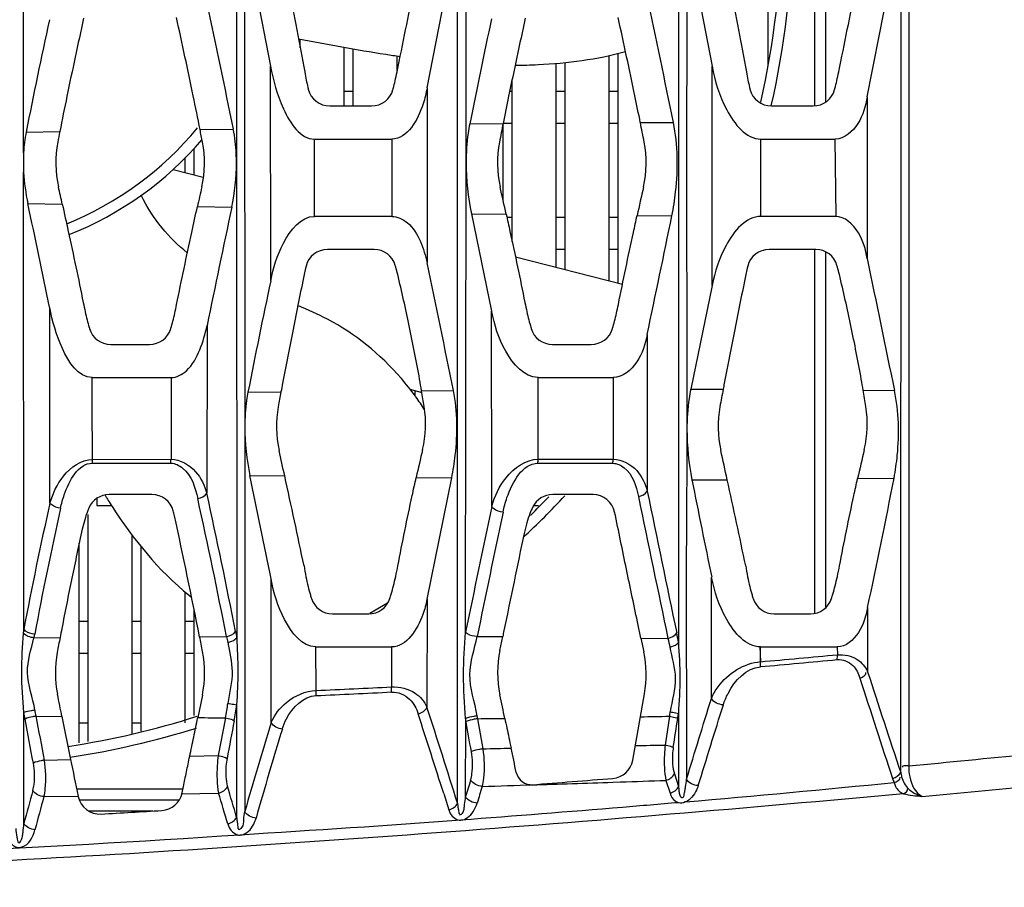
# Model space of a CAD drawing. Units: millimetres. Extents: x 49150 to 54947, y -3977 to 122.
# Drawn here: x 50992 to 51037, y -1551 to -1511 of the extents above; entities that cross this region are included whole.
import ezdxf

# ---------------------------------------------------------------- set-up
doc = ezdxf.new("R2010")
doc.units = ezdxf.units.MM
doc.layers.add('06___PRT_ALL_SURFS', color=7, linetype='Continuous')

msp = doc.modelspace()

# ---------------------------------------------------------------- linework, layer by layer
at = {"color": 7, "linetype": 'Continuous'}
for p, q in [((51028.184, -1515.171), (51028.184, -1498.687)), ((51028.684, -1514.989), (51028.684, -1498.876)), ((51026.084, -1513.318), (51026.084, -1499.961)), ((51004.884, -1512.534), (51004.884, -1512.146)), ((51006.884, -1515.171), (51006.884, -1512.516)), ((51007.284, -1515.171), (51007.284, -1512.587)), ((51009.284, -1513.573), (51009.284, -1512.908)), ((51016.884, -1522.584), (51016.884, -1513.2)), ((51018.884, -1523.095), (51018.884, -1512.888)), ((51019.284, -1523.198), (51019.284, -1512.784)), ((51016.484, -1522.482), (51016.484, -1513.244)), ((51014.484, -1521.321), (51014.484, -1513.967)), ((51007.284, -1514.521), (51006.884, -1514.521)), ((51014.484, -1514.521), (51014.368, -1514.521)), ((51016.884, -1514.521), (51016.484, -1514.521)), ((51019.284, -1514.521), (51018.884, -1514.521)), ((51014.484, -1515.974), (51014.084, -1515.974)), ((51014.084, -1519.489), (51014.084, -1515.974)), ((51016.884, -1515.974), (51016.484, -1515.974)), ((51019.284, -1515.974), (51018.884, -1515.974)), ((51000.084, -1518.289), (51000.084, -1517.099)), ((50999.684, -1518.186), (50999.684, -1517.503)), ((50999.136, -1518.046), (51000.497, -1518.394)), ((51014.484, -1520.228), (51014.247, -1520.228)), ((51016.884, -1520.228), (51016.484, -1520.228)), ((51019.284, -1520.228), (51018.884, -1520.228)), ((51016.884, -1521.68), (51016.484, -1521.68)), ((51019.284, -1521.68), (51018.884, -1521.68)), ((51028.184, -1538.141), (51028.184, -1521.671)), ((51014.633, -1522.008), (51019.481, -1523.248)), ((51028.684, -1537.876), (51028.684, -1521.793)), ((51010.364, -1528.142), (51009.86, -1528.013)), ((51010.084, -1528.071), (51010.084, -1528.296)), ((50995.684, -1532.938), (50995.684, -1533.265)), ((50995.684, -1533.265), (50996.347, -1533.265)), ((51015.471, -1533.265), (51015.682, -1533.265)), ((50995.284, -1543.961), (50995.284, -1533.68)), ((50997.284, -1543.606), (50997.284, -1534.612)), ((50994.884, -1544.016), (50994.884, -1534.966)), ((50997.684, -1543.486), (50997.684, -1535.13)), ((50999.684, -1543.101), (50999.684, -1537.182)), ((51008.836, -1537.69), (51008.034, -1538.153)), ((51000.084, -1542.778), (51000.084, -1537.979)), ((50995.284, -1538.521), (50994.884, -1538.521)), ((50997.684, -1538.521), (50997.284, -1538.521)), ((51000.084, -1538.521), (50999.684, -1538.521)), ((50995.284, -1539.974), (50994.884, -1539.974)), ((50997.684, -1539.974), (50997.284, -1539.974)), ((51000.084, -1539.974), (50999.684, -1539.974)), ((50994.884, -1543.101), (50995.284, -1543.101)), ((50997.284, -1543.101), (50997.684, -1543.101)), ((50994.762, -1546.101), (50999.577, -1546.101)), ((50994.883, -1546.601), (50999.41, -1546.601)), ((50998.215, -1547.101), (50995.308, -1547.101))]:
    msp.add_line(p, q, dxfattribs=at)
for centre, radius, start, end in [((50988.684, -1506.601), 38, 347.2197, 11.8692), ((50988.684, -1506.601), 38.5, 347.1372, 11.9163), ((50988.684, -1506.601), 15, 292.0438, 320.3846), ((50988.684, -1506.601), 15.5, 291.7312, 319.3659), ((51000.535, -1535.316), 11.854, 35.9861, 36.2861), ((51001.031, -1534.963), 11.246, 32.4422, 36.0149), ((51017.498, -1519.765), 25.097, 211.2904, 211.4484), ((50988.684, -1506.601), 38.5, 313.0995, 317.0515), ((51017.37, -1519.842), 24.948, 211.4484, 211.5823), ((51017.166, -1519.968), 24.708, 211.582, 211.9328), ((50988.684, -1506.601), 38, 314.484, 316.258), ((50988.684, -1506.601), 38, 278.5991, 287.6834), ((50988.684, -1506.601), 38.5, 278.6538, 287.3785)]:
    msp.add_arc(centre, radius, start, end, dxfattribs=at)
for points, knots in [([(51004.806, -1512.132), (51006.115, -1512.38), (51007.651, -1512.667), (51009.197, -1512.897), (51009.415, -1512.928)], [0, 0, 0, 0, 0.858672, 1, 1, 1, 1]), ([(51014.622, -1513.326), (51014.968, -1513.325), (51016.647, -1513.282), (51018.323, -1513.062), (51019.618, -1512.706)], [0, 0, 0, 0, 0.206168, 1, 1, 1, 1]), ([(51010.09, -1528.3), (51009.892, -1528.03), (51008.744, -1526.598), (51006.999, -1525.182), (51005.238, -1524.401), (51004.779, -1524.213)], [0, 0, 0, 0, 0.142404, 0.780327, 1, 1, 1, 1]), ([(50996.197, -1533.037), (50996.254, -1533.129), (50997.263, -1534.724), (50998.492, -1536.237), (50999.937, -1537.402), (50999.972, -1537.43)], [0, 0, 0, 0, 0.056185, 0.977188, 1, 1, 1, 1])]:
    msp.add_open_spline(points, degree=3, knots=knots, dxfattribs=at)
msp.add_open_spline([(50999.775, -1521.82), (50998.938, -1521.155), (50998.223, -1520.311), (50997.689, -1519.217)], degree=3, dxfattribs=at)
at = {"layer": '06___PRT_ALL_SURFS', "color": 7, "linetype": 'Continuous'}
for p, q in [((51032.086, -1475.689), (51032.073, -1545.118)), ((51012.01, -1546.75), (51012.015, -1476.35)), ((51022.016, -1476.344), (51022.013, -1539.464)), ((51002.003, -1494.84), (51001.999, -1517.74)), ((51012.399, -1517.742), (51012.391, -1494.76)), ((50992.362, -1517.291), (50992.362, -1495.295)), ((51002.369, -1506.609), (51002.375, -1529.708)), ((51002.548, -1508.251), (51003.543, -1513.365)), ((51010.635, -1514.356), (51011.791, -1508.4)), ((51022.617, -1508.615), (51023.538, -1513.367)), ((51003.552, -1523.087), (51003.543, -1513.365)), ((51010.635, -1514.356), (51010.633, -1522.282)), ((51030.565, -1514.76), (51030.567, -1522.081)), ((51006.223, -1515.171), (51008.12, -1515.171)), ((51026.223, -1515.171), (51028.12, -1515.171)), ((50992.478, -1516.353), (50994.001, -1516.33)), ((51000.351, -1516.242), (51001.858, -1516.222)), ((51012.562, -1515.989), (51014.071, -1515.974)), ((51020.288, -1515.927), (51021.787, -1515.919)), ((51005.53, -1516.671), (51009.033, -1516.671)), ((51025.749, -1516.671), (51029.117, -1516.671)), ((51029.1, -1516.672), (51029.142, -1520.17)), ((51001.999, -1517.74), (51002.01, -1539.256)), ((51012.376, -1538.999), (51012.399, -1517.742)), ((50992.37, -1538.875), (50992.363, -1518.169)), ((50992.553, -1519.592), (50994.114, -1519.621)), ((51000.231, -1519.731), (51001.785, -1519.758)), ((51009.03, -1520.171), (51005.537, -1520.171)), ((51012.638, -1520.055), (51014.214, -1520.075)), ((51012.638, -1520.055), (51013.556, -1524.463)), ((51020.142, -1520.134), (51021.718, -1520.145)), ((51029.125, -1520.171), (51025.75, -1520.171)), ((51008.232, -1521.671), (51006.119, -1521.671)), ((51028.232, -1521.671), (51026.119, -1521.671)), ((51023.535, -1523.31), (51022.571, -1527.995)), ((50993.553, -1533.16), (50993.542, -1524.292)), ((51013.557, -1533.318), (51013.556, -1524.463)), ((51000.666, -1525.119), (51000.659, -1532.715)), ((51020.597, -1525.527), (51020.599, -1532.612)), ((50996.306, -1525.971), (50998.067, -1525.971)), ((51016.306, -1525.971), (51018.067, -1525.971)), ((50995.459, -1527.471), (50999.044, -1527.471)), ((50999.044, -1527.471), (50999.037, -1531.175)), ((51015.657, -1527.471), (51019.054, -1527.471)), ((51015.661, -1531.171), (51015.657, -1527.471)), ((51002.521, -1528.134), (51004.016, -1528.121)), ((51010.383, -1528.068), (51011.822, -1528.058)), ((51022.571, -1527.995), (51024.039, -1527.999)), ((51030.378, -1528.041), (51031.796, -1528.057)), ((51002.375, -1529.708), (51002.375, -1547.13)), ((50995.474, -1531.351), (50999.029, -1531.352)), ((50995.481, -1531.177), (50999.037, -1531.175)), ((51015.648, -1531.354), (51019.045, -1531.354)), ((51002.608, -1531.908), (51004.185, -1531.928)), ((51010.139, -1531.996), (51011.75, -1532.012)), ((51010.628, -1537.51), (51011.75, -1532.012)), ((51022.624, -1532.106), (51024.223, -1532.1)), ((51030.127, -1532.047), (51031.776, -1532.022)), ((50998.174, -1532.771), (50996.235, -1532.771)), ((51018.146, -1532.771), (51016.319, -1532.771)), ((51003.571, -1543.099), (51003.565, -1536.585)), ((51010.628, -1537.51), (51010.627, -1542.396)), ((51006.348, -1538.171), (51007.992, -1538.171)), ((51026.348, -1538.171), (51027.992, -1538.171)), ((51030.578, -1537.889), (51030.581, -1540.797)), ((50992.829, -1539.26), (50994.011, -1539.25)), ((51000.332, -1539.209), (51001.553, -1539.203)), ((51012.9, -1539.197), (51014.056, -1539.204)), ((51013.929, -1539.826), (51014.056, -1539.204)), ((51020.311, -1539.267), (51021.539, -1539.284)), ((51020.311, -1539.267), (51020.443, -1539.893)), ((51005.599, -1539.671), (51009.025, -1539.671)), ((51005.606, -1541.646), (51005.599, -1539.671)), ((51009.025, -1539.671), (51009.026, -1541.483)), ((51025.739, -1540.338), (51025.721, -1539.672)), ((51025.73, -1540.338), (51025.731, -1539.671)), ((51025.731, -1539.671), (51029.207, -1539.671)), ((51029.206, -1539.671), (51029.211, -1540.029)), ((51029.207, -1539.671), (51029.209, -1540.029)), ((51000.455, -1541.851), (51000.245, -1542.872)), ((51019.946, -1544.799), (51020.475, -1541.795)), ((50992.373, -1547.667), (50992.371, -1542.638)), ((51002.009, -1542.297), (51002.009, -1547.387)), ((50992.93, -1542.803), (50994.098, -1542.816)), ((50994.098, -1542.816), (50994.49, -1544.768)), ((51001.497, -1542.88), (51001.174, -1544.588)), ((51012.376, -1546.452), (51012.384, -1542.994)), ((51012.931, -1542.92), (51012.907, -1542.794)), ((51013.171, -1544.283), (51012.931, -1542.92)), ((51021.608, -1542.808), (51021.41, -1544.114)), ((51022.014, -1542.692), (51022.015, -1545.995)), ((50993.306, -1544.799), (50994.49, -1544.768)), ((50999.883, -1544.623), (51001.174, -1544.588)), ((51021.448, -1545.714), (51021.632, -1546.292)), ((51021.83, -1545.416), (51022.015, -1545.995)), ((50999.54, -1546.281), (50999.6, -1545.992)), ((51019.048, -1545.799), (51019.389, -1545.787)), ((51019.048, -1545.798), (51019.389, -1545.787)), ((50993.283, -1546.451), (50994.826, -1546.422)), ((50999.529, -1546.328), (51000.346, -1546.311)), ((51000.346, -1546.311), (51001.189, -1546.293)), ((51011.385, -1546.315), (51011.616, -1547.049))]:
    msp.add_line(p, q, dxfattribs=at)
msp.add_lwpolyline([(51012.386, -1543.043), (51012.389, -1543.004), (51012.383, -1542.957), (51012.376, -1542.911)], dxfattribs=at)
for centre, radius, start, end in [((50098.522, -1330.828), 950.019, 348.836496, 349.212333), ((50603.874, -1595.962), 405.895, 11.32973, 12.15089), ((50263.548, -1670.64), 773.863, 11.533058, 11.965625), ((51299.161, -1577.007), 312.624, 167.86068, 168.81265), ((51520.615, -1618.675), 518.327, 168.03569, 168.57347), ((51006.223, -1514.171), 1, 194.2317, 270), ((51008.12, -1514.171), 1, 270, 344.9176), ((51026.223, -1514.171), 1, 194.2317, 270), ((51028.12, -1514.171), 1, 270, 344.9176), ((51123.413, -1541.698), 131.875, 168.90959, 169.11956), ((50867.57, -1542.304), 135.314, 10.86111, 11.10449), ((51146.909, -1542.376), 135.436, 168.75898, 169.11703), ((50884.569, -1542.885), 138.371, 10.8634, 11.23433), ((50998.819, -1517.749), 5, 169.1208, 192.617), ((50995.55, -1517.749), 5, 347.4099, 10.8595), ((51018.819, -1517.749), 5, 169.1208, 192.617), ((51015.55, -1517.749), 5, 347.4099, 10.8595), ((51000.47, -1517.728), 8.12, 176.9165, 183.1135), ((51023.786, -1517.734), 11.387, 180.0377, 191.7604), ((51001.471, -1517.674), 9.122, 183.1125, 192.1407), ((51395.029, -1606.994), 404.326, 167.40667, 167.5362), ((50609.239, -1609.482), 414.727, 12.44955, 12.62422), ((51390.547, -1601.548), 379.246, 167.40317, 167.6036), ((50414.175, -1643.694), 591.542, 11.64516, 12.110307), ((52216.402, -1776.049), 1241.361, 168.08503, 168.337816), ((49966.135, -1303.092), 1077.667, 348.088292, 348.380569), ((51006.119, -1522.671), 1, 90, 165.9033), ((51008.232, -1522.671), 1, 16.0935, 90), ((51026.119, -1522.671), 1, 90, 165.9033), ((51028.232, -1522.671), 1, 16.0935, 90), ((51647.441, -1398.363), 629.158, 191.34058, 191.896218), ((50383.118, -1654.454), 641.284, 11.367322, 11.894212), ((51334.576, -1593.361), 338.401, 168.01452, 168.88671), ((50996.306, -1524.971), 1, 196.411, 270), ((50998.067, -1524.971), 1, 270, 343.3762), ((51016.306, -1524.971), 1, 196.411, 270), ((51018.067, -1524.971), 1, 270, 343.3762), ((51227.658, -1569.702), 227.475, 169.46743, 169.63917), ((50933.816, -1541.104), 77.669, 9.12329, 9.6618), ((51247.798, -1569.727), 227.617, 169.43631, 169.63913), ((50953.83, -1541.101), 77.654, 9.12325, 9.68215), ((51008.811, -1529.69), 5, 169.6393, 192.5511), ((51005.565, -1529.581), 5, 346.6533, 9.1238), ((51028.811, -1529.69), 5, 169.6393, 192.5511), ((51025.565, -1529.581), 5, 346.6533, 9.1238), ((51034.115, -1529.822), 11.715, 180.0162, 191.2422), ((50567.603, -1627.918), 447.01, 12.40017, 12.55129), ((51124.336, -1557.761), 117.068, 166.65295, 167.2859), ((50588.057, -1627.818), 446.545, 12.37752, 12.55134), ((51144.323, -1557.758), 117.054, 166.65293, 167.31148), ((50013.606, -1736.716), 1009.986, 11.42894, 11.699756), ((50572.002, -1626.949), 442.505, 11.8607, 12.39993), ((51565.366, -1424.313), 553.342, 191.23322, 191.69888), ((50591.968, -1626.956), 442.54, 11.86072, 12.37715), ((50772.222, -1482.097), 264.312, 347.81396, 349.11212), ((50996.235, -1533.771), 1, 90, 157.2272), ((50998.174, -1533.771), 1, 15.1596, 90), ((50703.375, -1597.777), 304.32, 11.14244, 12.34484), ((51016.319, -1533.771), 1, 90, 153.9424), ((51018.146, -1533.771), 1, 11.9715, 90), ((52402.793, -1248.297), 1411.133, 191.623498, 191.889788), ((51165.576, -1571.752), 176.299, 167.35556, 169.25225), ((50714.427, -1595.893), 292.668, 11.16872, 12.4182), ((52358.421, -1257.562), 1366.243, 191.624849, 191.899862), ((51168.764, -1572.189), 178.987, 167.47948, 169.34541), ((50994.792, -1534.684), 4.503, 12.2383, 15.1126), ((50708.997, -1596.914), 296.994, 11.20365, 12.2834), ((51980.859, -1737.393), 988.595, 168.086789, 168.423091), ((52007.602, -1742.876), 1015.341, 168.103196, 168.427889), ((51006.348, -1537.171), 1, 198.21, 270), ((51007.992, -1537.171), 1, 270, 342.0532), ((51026.348, -1537.171), 1, 198.21, 270), ((51027.992, -1537.171), 1, 270, 342.0532), ((50978.06, -1538.155), 14.328, 356.4198, 357.1208), ((51014.095, -1540.682), 8.011, 8.747, 11.8824), ((50989.131, -1538.395), 3.798, 346.835, 349.353), ((51178.237, -1574.384), 187.546, 169.20265, 169.40967), ((50693.465, -1600.027), 312.836, 11.08464, 11.2102), ((50998.8, -1540.835), 5, 169.4094, 191.3067), ((50995.558, -1540.843), 5, 348.3668, 11.0848), ((51018.827, -1540.829), 5, 168.4292, 191.7119), ((51015.551, -1540.928), 5, 350.0112, 11.9381), ((50965.473, -860.022), 683.204, 275.05942, 275.352295), ((50967.361, -876.526), 666.376, 275.025043, 275.32544), ((50979.938, -969.58), 572.87, 272.56766, 272.91011), ((50980.347, -971.055), 571.148, 272.53478, 272.87822), ((50991.236, -1540.718), 10.487, 348.0996, 351.7122), ((50989.205, -1540.612), 12.915, 349.2885, 352.5051), ((50530.4, -1697.337), 504.604, 17.36309, 17.88176), ((51011.724, -1541.13), 10.026, 350.3638, 351.5131), ((50580.103, -1621.893), 419.814, 10.56371, 10.84066), ((50597.653, -1618.236), 402.41, 10.51492, 10.80413), ((50554.844, -1690.624), 478.806, 17.54129, 17.99548), ((50526.35, -1466.8), 501.443, 351.1187, 351.26976), ((51009.596, -1541.008), 12.531, 351.2701, 352.2801), ((51211.3, -1606.949), 217.32, 162.91412, 164.02271), ((51214.259, -1607.792), 219.826, 162.96512, 164.05945), ((50880.641, 31.449), 1583.8, 275.500126, 275.892568), ((50704.578, -1611.016), 316.968, 11.9554, 12.15906), ((51229.637, -1497.572), 239.837, 191.3488, 191.75223), ((51018.961, -1544.626), 1, 274.6059, 350.0112), ((51036.549, -1545.123), 4.477, 179.9385, 182.9146), ((51372.678, -1654.218), 376.073, 163.22728, 163.34803), ((51015.356, -1545.211), 0.7, 191.9009, 274.4327), ((50921.433, -334.078), 1215.47, 274.432729, 274.60611), ((51035.608, -1544.706), 3.588, 190.3456, 193.6282), ((50890.278, -15.067), 1538.019, 275.32655, 275.705855), ((51119.819, -1581.805), 131.939, 164.3299, 165.00476), ((50722.88, -1629.659), 291.001, 16.42263, 16.70783), ((51384.085, -1658.115), 387.534, 163.18177, 163.29879), ((50983.464, -485.061), 1061.335, 271.722994, 271.921351), ((50948.861, -706.749), 843.148, 274.999438, 275.643725), ((51120.059, -1581.86), 131.628, 164.39494, 165.07017), ((50995.812, -1546.242), 1, 191.7999, 273.3224), ((50998.561, -1546.078), 1, 273.4917, 348.2712), ((50727.605, -1628.786), 285.751, 16.48923, 16.77952), ((50941.818, -616.335), 932.473, 273.323066, 273.492444)]:
    msp.add_arc(centre, radius, start, end, dxfattribs=at)
for points, knots in [([(51032.436, -1475.871), (51032.435, -1481.67), (51032.45, -1504.733), (51032.458, -1527.795), (51032.445, -1545.059)], [0, 0, 0, 0, 0.251444, 1, 1, 1, 1]), ([(51022.402, -1506.366), (51022.402, -1510.28), (51022.359, -1518.1), (51022.399, -1525.919), (51022.399, -1529.825)], [0, 0, 0, 0, 0.500535, 1, 1, 1, 1]), ([(51004.066, -1508.278), (51004.164, -1508.792), (51004.506, -1510.576), (51004.851, -1512.362), (51005.096, -1513.633)], [0, 0, 0, 0, 0.288479, 1, 1, 1, 1]), ([(51009.272, -1513.632), (51009.533, -1512.354), (51009.889, -1510.603), (51010.22, -1508.854), (51010.307, -1508.378)], [0, 0, 0, 0, 0.727736, 1, 1, 1, 1]), ([(51024.132, -1508.625), (51024.208, -1509.024), (51024.528, -1510.692), (51024.851, -1512.362), (51025.096, -1513.633)], [0, 0, 0, 0, 0.239146, 1, 1, 1, 1]), ([(51029.272, -1513.632), (51029.533, -1512.354), (51029.871, -1510.691), (51030.186, -1509.031), (51030.258, -1508.643)], [0, 0, 0, 0, 0.766453, 1, 1, 1, 1]), ([(50995.08, -1511.2), (50994.822, -1512.381), (50994.45, -1514.091), (50994.105, -1515.798), (50994.001, -1516.33)], [0, 0, 0, 0, 0.688228, 1, 1, 1, 1]), ([(51000.351, -1516.242), (51000.251, -1515.734), (50999.91, -1514.044), (50999.543, -1512.352), (50999.283, -1511.166)], [0, 0, 0, 0, 0.300978, 1, 1, 1, 1]), ([(51015.08, -1511.2), (51014.822, -1512.381), (51014.476, -1513.972), (51014.153, -1515.561), (51014.071, -1515.974)], [0, 0, 0, 0, 0.73968, 1, 1, 1, 1]), ([(51020.288, -1515.927), (51020.208, -1515.524), (51019.887, -1513.939), (51019.543, -1512.352), (51019.283, -1511.166)], [0, 0, 0, 0, 0.254663, 1, 1, 1, 1]), ([(51003.543, -1513.365), (51003.672, -1514.029), (51003.966, -1515.213), (51004.878, -1516.671), (51005.53, -1516.671)], [0, 0, 0, 0, 0.509482, 1, 1, 1, 1]), ([(51005.096, -1513.633), (51005.116, -1513.757), (51005.157, -1513.991), (51005.213, -1514.252), (51005.247, -1514.389), (51005.254, -1514.417)], [0, 0, 0, 0, 0.470566, 0.892977, 1, 1, 1, 1]), ([(51009.085, -1514.431), (51009.089, -1514.416), (51009.125, -1514.283), (51009.19, -1514.017), (51009.245, -1513.765), (51009.272, -1513.632)], [0, 0, 0, 0, 0.058268, 0.504809, 1, 1, 1, 1]), ([(51023.538, -1513.367), (51023.67, -1514.05), (51024.014, -1515.3), (51025.069, -1516.671), (51025.749, -1516.671)], [0, 0, 0, 0, 0.50596, 1, 1, 1, 1]), ([(51025.096, -1513.633), (51025.116, -1513.757), (51025.157, -1513.991), (51025.213, -1514.252), (51025.247, -1514.389), (51025.254, -1514.417)], [0, 0, 0, 0, 0.470566, 0.892977, 1, 1, 1, 1]), ([(51029.085, -1514.431), (51029.089, -1514.416), (51029.125, -1514.283), (51029.19, -1514.017), (51029.245, -1513.765), (51029.272, -1513.632)], [0, 0, 0, 0, 0.058268, 0.504809, 1, 1, 1, 1]), ([(51010.635, -1514.356), (51010.587, -1514.601), (51010.381, -1515.486), (51009.743, -1516.671), (51009.033, -1516.671)], [0, 0, 0, 0, 0.260381, 1, 1, 1, 1]), ([(51030.565, -1514.76), (51030.482, -1515.179), (51030.281, -1515.983), (51029.53, -1516.671), (51029.117, -1516.671)], [0, 0, 0, 0, 0.508583, 1, 1, 1, 1]), ([(51001.999, -1517.74), (51001.999, -1517.607), (51001.988, -1517.098), (51001.932, -1516.59), (51001.858, -1516.222)], [0, 0, 0, 0, 0.262537, 1, 1, 1, 1]), ([(51012.562, -1515.989), (51012.534, -1516.124), (51012.435, -1516.703), (51012.399, -1517.293), (51012.399, -1517.742)], [0, 0, 0, 0, 0.235596, 1, 1, 1, 1]), ([(51021.718, -1520.145), (51021.791, -1519.788), (51022.007, -1518.392), (51021.997, -1516.947), (51021.787, -1515.919)], [0, 0, 0, 0, 0.257823, 1, 1, 1, 1]), ([(50994.114, -1519.621), (50994.085, -1519.492), (50994.027, -1519.232), (50993.969, -1518.971), (50993.939, -1518.841)], [0, 0, 0, 0, 0.497398, 1, 1, 1, 1]), ([(50994.114, -1519.621), (50994.204, -1520.03), (50994.53, -1521.51), (50994.844, -1522.996), (50995.061, -1524.074)], [0, 0, 0, 0, 0.276898, 1, 1, 1, 1]), ([(50999.292, -1524.164), (50999.511, -1523.072), (50999.822, -1521.592), (51000.145, -1520.119), (51000.231, -1519.731)], [0, 0, 0, 0, 0.736285, 1, 1, 1, 1]), ([(51003.552, -1523.087), (51003.676, -1522.503), (51003.979, -1521.395), (51004.916, -1520.171), (51005.537, -1520.171)], [0, 0, 0, 0, 0.490025, 1, 1, 1, 1]), ([(51009.03, -1520.171), (51009.284, -1520.171), (51009.878, -1520.457), (51010.364, -1521.293), (51010.563, -1521.951), (51010.633, -1522.282)], [0, 0, 0, 0, 0.270241, 0.639392, 1, 1, 1, 1]), ([(51014.214, -1520.075), (51014.271, -1520.333), (51014.562, -1521.662), (51014.844, -1522.996), (51015.061, -1524.074)], [0, 0, 0, 0, 0.194483, 1, 1, 1, 1]), ([(51019.292, -1524.164), (51019.511, -1523.072), (51019.794, -1521.727), (51020.087, -1520.388), (51020.142, -1520.134)], [0, 0, 0, 0, 0.810183, 1, 1, 1, 1]), ([(51025.75, -1520.171), (51025.065, -1520.171), (51024.019, -1521.469), (51023.664, -1522.679), (51023.535, -1523.31)], [0, 0, 0, 0, 0.515645, 1, 1, 1, 1]), ([(51030.567, -1522.081), (51030.486, -1521.677), (51030.288, -1520.881), (51029.55, -1520.171), (51029.125, -1520.171)], [0, 0, 0, 0, 0.492335, 1, 1, 1, 1]), ([(51005.149, -1522.428), (51005.141, -1522.459), (51005.111, -1522.583), (51005.085, -1522.708), (51005.068, -1522.802)], [0, 0, 0, 0, 0.254137, 1, 1, 1, 1]), ([(51009.3, -1522.802), (51009.274, -1522.692), (51009.239, -1522.556), (51009.201, -1522.421), (51009.193, -1522.394)], [0, 0, 0, 0, 0.803926, 1, 1, 1, 1]), ([(51025.149, -1522.428), (51025.141, -1522.459), (51025.111, -1522.583), (51025.085, -1522.708), (51025.068, -1522.802)], [0, 0, 0, 0, 0.254137, 1, 1, 1, 1]), ([(51029.3, -1522.802), (51029.274, -1522.692), (51029.239, -1522.556), (51029.201, -1522.421), (51029.193, -1522.394)], [0, 0, 0, 0, 0.803926, 1, 1, 1, 1]), ([(51005.068, -1522.802), (51004.895, -1523.63), (51004.559, -1525.273), (51004.216, -1527.047), (51004.04, -1527.991), (51004.016, -1528.121)], [0, 0, 0, 0, 0.467901, 0.927329, 1, 1, 1, 1]), ([(51010.383, -1528.068), (51010.354, -1527.896), (51010.183, -1526.912), (51009.842, -1525.154), (51009.485, -1523.575), (51009.3, -1522.802)], [0, 0, 0, 0, 0.097675, 0.557364, 1, 1, 1, 1]), ([(51025.068, -1522.802), (51024.895, -1523.63), (51024.559, -1525.273), (51024.224, -1527.006), (51024.055, -1527.91), (51024.039, -1527.999)], [0, 0, 0, 0, 0.478849, 0.949028, 1, 1, 1, 1]), ([(51030.378, -1528.041), (51030.351, -1527.878), (51030.181, -1526.903), (51029.842, -1525.154), (51029.485, -1523.575), (51029.3, -1522.802)], [0, 0, 0, 0, 0.093035, 0.555087, 1, 1, 1, 1]), ([(50995.459, -1527.471), (50994.833, -1527.471), (50993.963, -1526.063), (50993.673, -1524.929), (50993.542, -1524.292)], [0, 0, 0, 0, 0.490016, 1, 1, 1, 1]), ([(50995.061, -1524.074), (50995.089, -1524.212), (50995.145, -1524.475), (50995.235, -1524.85), (50995.304, -1525.105), (50995.341, -1525.236), (50995.347, -1525.254)], [0, 0, 0, 0, 0.347726, 0.664799, 0.953433, 1, 1, 1, 1]), ([(50999.025, -1525.257), (50999.027, -1525.252), (50999.061, -1525.14), (50999.125, -1524.907), (50999.212, -1524.548), (50999.265, -1524.296), (50999.292, -1524.164)], [0, 0, 0, 0, 0.013905, 0.31326, 0.64177, 1, 1, 1, 1]), ([(51015.061, -1524.074), (51015.089, -1524.212), (51015.145, -1524.475), (51015.235, -1524.85), (51015.304, -1525.105), (51015.341, -1525.236), (51015.347, -1525.254)], [0, 0, 0, 0, 0.347727, 0.6648, 0.953433, 1, 1, 1, 1]), ([(51019.025, -1525.257), (51019.027, -1525.252), (51019.061, -1525.14), (51019.125, -1524.907), (51019.212, -1524.548), (51019.265, -1524.296), (51019.292, -1524.164)], [0, 0, 0, 0, 0.013905, 0.31326, 0.64177, 1, 1, 1, 1]), ([(51015.657, -1527.471), (51015.029, -1527.471), (51014.016, -1526.256), (51013.687, -1525.092), (51013.556, -1524.463)], [0, 0, 0, 0, 0.493823, 1, 1, 1, 1]), ([(50999.044, -1527.471), (50999.295, -1527.471), (50999.904, -1527.132), (51000.378, -1526.218), (51000.59, -1525.49), (51000.666, -1525.119)], [0, 0, 0, 0, 0.249131, 0.623679, 1, 1, 1, 1]), ([(51020.597, -1525.527), (51020.506, -1525.957), (51020.274, -1526.788), (51019.484, -1527.471), (51019.054, -1527.471)], [0, 0, 0, 0, 0.505776, 1, 1, 1, 1]), ([(51002.521, -1528.134), (51002.496, -1528.257), (51002.411, -1528.777), (51002.375, -1529.306), (51002.375, -1529.708)], [0, 0, 0, 0, 0.236935, 1, 1, 1, 1]), ([(51011.75, -1532.012), (51011.818, -1531.675), (51012.02, -1530.369), (51012.015, -1529.017), (51011.822, -1528.058)], [0, 0, 0, 0, 0.260095, 1, 1, 1, 1]), ([(51022.571, -1527.995), (51022.542, -1528.135), (51022.437, -1528.74), (51022.399, -1529.355), (51022.399, -1529.825)], [0, 0, 0, 0, 0.233914, 1, 1, 1, 1]), ([(51031.776, -1532.022), (51031.842, -1531.682), (51032.028, -1530.37), (51031.999, -1529.016), (51031.796, -1528.057)], [0, 0, 0, 0, 0.260989, 1, 1, 1, 1]), ([(51022.399, -1529.825), (51022.399, -1531.144), (51022.344, -1536.424), (51022.379, -1541.704), (51022.379, -1545.664)], [0, 0, 0, 0, 0.249902, 1, 1, 1, 1]), ([(50993.553, -1533.16), (50993.688, -1532.726), (50994.068, -1531.844), (50994.974, -1531.18), (50995.481, -1531.177)], [0, 0, 0, 0, 0.472223, 1, 1, 1, 1]), ([(50994.034, -1533.386), (50994.079, -1533.182), (50994.287, -1532.406), (50994.836, -1531.351), (50995.474, -1531.351)], [0, 0, 0, 0, 0.24674, 1, 1, 1, 1]), ([(50999.029, -1531.352), (50999.222, -1531.352), (50999.912, -1531.701), (51000.137, -1532.453), (51000.248, -1532.955)], [0, 0, 0, 0, 0.272358, 1, 1, 1, 1]), ([(50999.037, -1531.175), (50999.453, -1531.172), (51000.231, -1531.632), (51000.552, -1532.363), (51000.659, -1532.715)], [0, 0, 0, 0, 0.530998, 1, 1, 1, 1]), ([(51013.557, -1533.318), (51013.694, -1532.849), (51014.116, -1531.89), (51015.103, -1531.176), (51015.661, -1531.171)], [0, 0, 0, 0, 0.467043, 1, 1, 1, 1]), ([(51014.07, -1533.563), (51014.117, -1533.343), (51014.339, -1532.494), (51014.95, -1531.354), (51015.648, -1531.354)], [0, 0, 0, 0, 0.244275, 1, 1, 1, 1]), ([(51019.045, -1531.354), (51019.229, -1531.354), (51019.89, -1531.665), (51020.104, -1532.388), (51020.202, -1532.864)], [0, 0, 0, 0, 0.274506, 1, 1, 1, 1]), ([(51019.059, -1531.171), (51019.453, -1531.168), (51020.203, -1531.578), (51020.503, -1532.279), (51020.599, -1532.612)], [0, 0, 0, 0, 0.532803, 1, 1, 1, 1]), ([(51009.308, -1536), (51009.51, -1534.937), (51009.782, -1533.601), (51010.077, -1532.27), (51010.139, -1531.996)], [0, 0, 0, 0, 0.793817, 1, 1, 1, 1]), ([(51029.308, -1536), (51029.51, -1534.937), (51029.778, -1533.618), (51030.069, -1532.304), (51030.127, -1532.047)], [0, 0, 0, 0, 0.804067, 1, 1, 1, 1]), ([(50994.034, -1533.386), (50993.894, -1533.371), (50993.711, -1533.313), (50993.577, -1533.191), (50993.553, -1533.16)], [0, 0, 0, 0, 0.784936, 1, 1, 1, 1]), ([(50995.313, -1533.384), (50995.291, -1533.435), (50995.223, -1533.608), (50995.119, -1533.924), (50995.051, -1534.193), (50995.02, -1534.336)], [0, 0, 0, 0, 0.166599, 0.558103, 1, 1, 1, 1]), ([(51014.07, -1533.563), (51013.918, -1533.553), (51013.718, -1533.491), (51013.58, -1533.352), (51013.557, -1533.318)], [0, 0, 0, 0, 0.786987, 1, 1, 1, 1]), ([(51015.42, -1533.332), (51015.372, -1533.431), (51015.27, -1533.668), (51015.135, -1534.069), (51015.059, -1534.372), (51015.025, -1534.533)], [0, 0, 0, 0, 0.261461, 0.608975, 1, 1, 1, 1]), ([(51020.311, -1539.267), (51020.27, -1539.074), (51020.052, -1538.037), (51019.656, -1536.136), (51019.303, -1534.428), (51019.125, -1533.564)], [0, 0, 0, 0, 0.10142, 0.545419, 1, 1, 1, 1]), ([(50995.02, -1534.336), (50994.856, -1535.077), (50994.537, -1536.574), (50994.21, -1538.214), (50994.037, -1539.112), (50994.011, -1539.25)], [0, 0, 0, 0, 0.453537, 0.915988, 1, 1, 1, 1]), ([(51015.025, -1534.533), (51014.872, -1535.262), (51014.566, -1536.729), (51014.245, -1538.286), (51014.074, -1539.114), (51014.056, -1539.204)], [0, 0, 0, 0, 0.468455, 0.942194, 1, 1, 1, 1]), ([(51005.06, -1536), (51005.086, -1536.165), (51005.14, -1536.477), (51005.235, -1536.917), (51005.323, -1537.247), (51005.38, -1537.429), (51005.398, -1537.484)], [0, 0, 0, 0, 0.328856, 0.623862, 0.886511, 1, 1, 1, 1]), ([(51008.943, -1537.479), (51008.965, -1537.413), (51009.024, -1537.221), (51009.116, -1536.887), (51009.216, -1536.46), (51009.278, -1536.159), (51009.308, -1536)], [0, 0, 0, 0, 0.13808, 0.394703, 0.681206, 1, 1, 1, 1]), ([(51025.06, -1536), (51025.086, -1536.165), (51025.14, -1536.477), (51025.235, -1536.917), (51025.323, -1537.247), (51025.38, -1537.429), (51025.398, -1537.484)], [0, 0, 0, 0, 0.328856, 0.623862, 0.886511, 1, 1, 1, 1]), ([(51028.943, -1537.479), (51028.965, -1537.413), (51029.024, -1537.221), (51029.116, -1536.887), (51029.216, -1536.46), (51029.278, -1536.159), (51029.308, -1536)], [0, 0, 0, 0, 0.13808, 0.394703, 0.681206, 1, 1, 1, 1]), ([(51005.599, -1539.671), (51004.971, -1539.671), (51004.002, -1538.382), (51003.694, -1537.222), (51003.565, -1536.585)], [0, 0, 0, 0, 0.491691, 1, 1, 1, 1]), ([(51025.731, -1539.671), (51025.073, -1539.671), (51024.015, -1538.392), (51023.655, -1537.175), (51023.518, -1536.513)], [0, 0, 0, 0, 0.493288, 1, 1, 1, 1]), ([(51010.628, -1537.51), (51010.58, -1537.744), (51010.372, -1538.596), (51009.705, -1539.671), (51009.025, -1539.671)], [0, 0, 0, 0, 0.260388, 1, 1, 1, 1]), ([(51030.578, -1537.889), (51030.493, -1538.282), (51030.297, -1539.033), (51029.592, -1539.671), (51029.207, -1539.671)], [0, 0, 0, 0, 0.510953, 1, 1, 1, 1]), ([(50992.371, -1542.638), (50992.34, -1542.033), (50992.218, -1540.838), (50992.323, -1539.64), (50992.36, -1539.05)], [0, 0, 0, 0, 0.506041, 1, 1, 1, 1]), ([(50992.863, -1539.096), (50992.719, -1539.085), (50992.531, -1539.03), (50992.394, -1538.906), (50992.37, -1538.875)], [0, 0, 0, 0, 0.787084, 1, 1, 1, 1]), ([(51012.376, -1542.911), (51012.344, -1542.252), (51012.217, -1540.949), (51012.342, -1539.645), (51012.376, -1539.001)], [0, 0, 0, 0, 0.505855, 1, 1, 1, 1]), ([(51012.9, -1539.197), (51012.749, -1539.197), (51012.548, -1539.155), (51012.4, -1539.03), (51012.376, -1538.999)], [0, 0, 0, 0, 0.793865, 1, 1, 1, 1]), ([(50992.877, -1542.533), (50992.772, -1541.964), (50992.343, -1540.882), (50992.699, -1539.777), (50992.829, -1539.26)], [0, 0, 0, 0, 0.520284, 1, 1, 1, 1]), ([(51001.605, -1539.465), (51001.726, -1539.445), (51001.881, -1539.392), (51001.991, -1539.282), (51002.01, -1539.256)], [0, 0, 0, 0, 0.792533, 1, 1, 1, 1]), ([(51001.605, -1539.465), (51001.684, -1539.904), (51001.922, -1540.826), (51001.683, -1541.749), (51001.613, -1542.229)], [0, 0, 0, 0, 0.47873, 1, 1, 1, 1]), ([(51002.01, -1539.256), (51002.031, -1539.756), (51002.098, -1540.77), (51002.03, -1541.784), (51002.009, -1542.297)], [0, 0, 0, 0, 0.49397, 1, 1, 1, 1]), ([(51012.907, -1542.794), (51012.796, -1542.168), (51012.343, -1540.967), (51012.787, -1539.77), (51012.9, -1539.197)], [0, 0, 0, 0, 0.520894, 1, 1, 1, 1]), ([(51021.622, -1539.676), (51021.74, -1539.654), (51021.891, -1539.6), (51021.997, -1539.49), (51022.013, -1539.464)], [0, 0, 0, 0, 0.794441, 1, 1, 1, 1]), ([(51022.013, -1539.464), (51022.036, -1539.995), (51022.125, -1541.071), (51022.036, -1542.147), (51022.014, -1542.691)], [0, 0, 0, 0, 0.494023, 1, 1, 1, 1]), ([(51021.622, -1539.676), (51021.707, -1540.143), (51022.026, -1541.118), (51021.716, -1542.099), (51021.64, -1542.61)], [0, 0, 0, 0, 0.479011, 1, 1, 1, 1]), ([(51023.507, -1542), (51023.588, -1541.814), (51024.058, -1540.995), (51024.988, -1540.396), (51025.73, -1540.338)], [0, 0, 0, 0, 0.213826, 1, 1, 1, 1]), ([(51029.202, -1540.245), (51029.452, -1540.221), (51029.959, -1540.425), (51030.162, -1540.872), (51030.23, -1541.08)], [0, 0, 0, 0, 0.533508, 1, 1, 1, 1]), ([(51029.209, -1540.029), (51029.517, -1540.003), (51030.114, -1540.116), (51030.479, -1540.577), (51030.581, -1540.797)], [0, 0, 0, 0, 0.559634, 1, 1, 1, 1]), ([(51024.047, -1542.294), (51024.103, -1542.115), (51024.401, -1541.367), (51025.094, -1540.622), (51025.724, -1540.566)], [0, 0, 0, 0, 0.228861, 1, 1, 1, 1]), ([(51003.571, -1543.099), (51003.724, -1542.747), (51004.259, -1542.029), (51005.125, -1541.665), (51005.606, -1541.646)], [0, 0, 0, 0, 0.443094, 1, 1, 1, 1]), ([(51009.023, -1541.713), (51009.319, -1541.698), (51009.894, -1541.953), (51010.15, -1542.461), (51010.227, -1542.701)], [0, 0, 0, 0, 0.541354, 1, 1, 1, 1]), ([(51009.026, -1541.483), (51009.391, -1541.466), (51010.071, -1541.622), (51010.511, -1542.143), (51010.627, -1542.396)], [0, 0, 0, 0, 0.567241, 1, 1, 1, 1]), ([(50994.098, -1542.816), (50994.064, -1542.65), (50993.997, -1542.316), (50993.931, -1541.983), (50993.897, -1541.815)], [0, 0, 0, 0, 0.498222, 1, 1, 1, 1]), ([(51004.077, -1543.393), (51004.127, -1543.231), (51004.385, -1542.557), (51005.037, -1541.899), (51005.603, -1541.874)], [0, 0, 0, 0, 0.230435, 1, 1, 1, 1]), ([(51014.152, -1542.911), (51014.115, -1542.734), (51014.042, -1542.378), (51013.968, -1542.022), (51013.931, -1541.844)], [0, 0, 0, 0, 0.497734, 1, 1, 1, 1]), ([(50992.877, -1542.533), (50992.825, -1542.541), (50992.656, -1542.571), (50992.485, -1542.601), (50992.371, -1542.638)], [0, 0, 0, 0, 0.303594, 1, 1, 1, 1]), ([(51001.613, -1542.229), (51001.655, -1542.235), (51001.788, -1542.255), (51001.921, -1542.274), (51002.009, -1542.297)], [0, 0, 0, 0, 0.31758, 1, 1, 1, 1]), ([(51021.64, -1542.61), (51021.68, -1542.616), (51021.806, -1542.638), (51021.933, -1542.659), (51022.014, -1542.692)], [0, 0, 0, 0, 0.319083, 1, 1, 1, 1]), ([(50992.93, -1542.803), (50992.878, -1542.812), (50992.708, -1542.847), (50992.535, -1542.883), (50992.425, -1542.935)], [0, 0, 0, 0, 0.302333, 1, 1, 1, 1]), ([(50999.883, -1544.623), (50999.943, -1544.332), (51000.064, -1543.749), (51000.184, -1543.165), (51000.245, -1542.872)], [0, 0, 0, 0, 0.497704, 1, 1, 1, 1]), ([(51001.497, -1542.88), (51001.54, -1542.889), (51001.675, -1542.922), (51001.815, -1542.958), (51001.895, -1543.012)], [0, 0, 0, 0, 0.313216, 1, 1, 1, 1]), ([(51012.907, -1542.794), (51012.853, -1542.801), (51012.675, -1542.832), (51012.493, -1542.863), (51012.376, -1542.911)], [0, 0, 0, 0, 0.302199, 1, 1, 1, 1]), ([(51012.931, -1542.92), (51012.876, -1542.928), (51012.697, -1542.961), (51012.514, -1542.994), (51012.4, -1543.05)], [0, 0, 0, 0, 0.301471, 1, 1, 1, 1]), ([(51014.152, -1542.911), (51014.213, -1543.201), (51014.307, -1543.649), (51014.402, -1544.097), (51014.436, -1544.254)], [0, 0, 0, 0, 0.648407, 1, 1, 1, 1]), ([(51021.608, -1542.808), (51021.648, -1542.815), (51021.775, -1542.841), (51021.905, -1542.868), (51021.983, -1542.91)], [0, 0, 0, 0, 0.317521, 1, 1, 1, 1]), ([(51012.604, -1545.693), (51012.631, -1545.603), (51012.717, -1545.181), (51012.696, -1544.743), (51012.638, -1544.413)], [0, 0, 0, 0, 0.219489, 1, 1, 1, 1]), ([(51013.171, -1544.283), (51013.116, -1544.291), (51012.937, -1544.324), (51012.753, -1544.357), (51012.638, -1544.413)], [0, 0, 0, 0, 0.301228, 1, 1, 1, 1]), ([(51013.127, -1545.988), (51013.158, -1545.867), (51013.257, -1545.304), (51013.235, -1544.724), (51013.171, -1544.283)], [0, 0, 0, 0, 0.218555, 1, 1, 1, 1]), ([(51021.41, -1544.114), (51021.395, -1544.26), (51021.357, -1544.792), (51021.371, -1545.333), (51021.448, -1545.714)], [0, 0, 0, 0, 0.273723, 1, 1, 1, 1]), ([(51021.41, -1544.114), (51021.45, -1544.122), (51021.575, -1544.148), (51021.703, -1544.175), (51021.78, -1544.217)], [0, 0, 0, 0, 0.3174, 1, 1, 1, 1]), ([(51021.78, -1544.217), (51021.763, -1544.326), (51021.721, -1544.724), (51021.741, -1545.138), (51021.83, -1545.416)], [0, 0, 0, 0, 0.274401, 1, 1, 1, 1]), ([(50993.306, -1544.799), (50993.254, -1544.808), (50993.084, -1544.842), (50992.911, -1544.877), (50992.802, -1544.929)], [0, 0, 0, 0, 0.303295, 1, 1, 1, 1]), ([(50993.283, -1546.451), (50993.311, -1546.333), (50993.395, -1545.786), (50993.369, -1545.226), (50993.306, -1544.799)], [0, 0, 0, 0, 0.219297, 1, 1, 1, 1]), ([(50999.6, -1545.992), (50999.622, -1545.885), (50999.668, -1545.664), (50999.738, -1545.325), (50999.811, -1544.976), (50999.859, -1544.741), (50999.883, -1544.623)], [0, 0, 0, 0, 0.234664, 0.484608, 0.742153, 1, 1, 1, 1]), ([(51001.174, -1544.588), (51001.154, -1544.741), (51001.101, -1545.308), (51001.108, -1545.886), (51001.189, -1546.293)], [0, 0, 0, 0, 0.27134, 1, 1, 1, 1]), ([(51001.174, -1544.588), (51001.217, -1544.597), (51001.352, -1544.63), (51001.493, -1544.666), (51001.573, -1544.72)], [0, 0, 0, 0, 0.31345, 1, 1, 1, 1]), ([(51001.573, -1544.72), (51001.551, -1544.835), (51001.494, -1545.258), (51001.506, -1545.7), (51001.596, -1545.999)], [0, 0, 0, 0, 0.271999, 1, 1, 1, 1]), ([(50992.784, -1546.168), (50992.809, -1546.08), (50992.886, -1545.671), (50992.861, -1545.248), (50992.802, -1544.929)], [0, 0, 0, 0, 0.220089, 1, 1, 1, 1]), ([(51032.445, -1545.059), (51032.442, -1545.226), (51032.469, -1545.734), (51032.741, -1546.288), (51033.056, -1546.443)], [0, 0, 0, 0, 0.322628, 1, 1, 1, 1]), ([(51022.015, -1545.995), (51022.02, -1546.052), (51022.038, -1546.168), (51022.039, -1546.337), (51022.118, -1546.495), (51022.249, -1546.479), (51022.275, -1546.34), (51022.304, -1546.196), (51022.354, -1545.953), (51022.37, -1545.781), (51022.379, -1545.664)], [0, 0, 0, 0, 0.122367, 0.24253, 0.374543, 0.417316, 0.481296, 0.633088, 0.751904, 1, 1, 1, 1]), ([(51022.908, -1545.953), (51022.886, -1546.023), (51022.774, -1546.313), (51022.56, -1546.593), (51022.338, -1546.69)], [0, 0, 0, 0, 0.232088, 1, 1, 1, 1]), ([(51031.779, -1545.811), (51031.797, -1545.873), (51031.871, -1546.086), (51032.053, -1546.269), (51032.206, -1546.322)], [0, 0, 0, 0, 0.285449, 1, 1, 1, 1]), ([(51032.206, -1546.322), (51032.27, -1546.292), (51032.365, -1546.23), (51032.387, -1546.128), (51032.389, -1546.098)], [0, 0, 0, 0, 0.701806, 1, 1, 1, 1]), ([(51032.206, -1546.322), (51018.113, -1547.613), (50989.806, -1549.811), (50961.415, -1550.557), (50947.184, -1550.557)], [0, 0, 0, 0, 0.498612, 1, 1, 1, 1]), ([(51012.01, -1546.75), (51012.015, -1546.808), (51012.026, -1546.93), (51012.057, -1547.082), (51012.089, -1547.345), (51012.291, -1547.151), (51012.311, -1546.985), (51012.339, -1546.744), (51012.367, -1546.57), (51012.376, -1546.452)], [0, 0, 0, 0, 0.12281, 0.247041, 0.371912, 0.500186, 0.627722, 0.750312, 1, 1, 1, 1]), ([(51021.632, -1546.292), (51021.675, -1546.426), (51021.78, -1546.612), (51021.959, -1546.703), (51022.011, -1546.718)], [0, 0, 0, 0, 0.72134, 1, 1, 1, 1]), ([(51011.616, -1547.049), (51011.633, -1547.103), (51011.719, -1547.333), (51011.974, -1547.53), (51012.164, -1547.517)], [0, 0, 0, 0, 0.231763, 1, 1, 1, 1]), ([(51022.011, -1546.725), (51021.168, -1546.796), (51017.887, -1547.071), (51014.604, -1547.331), (51012.164, -1547.515)], [0, 0, 0, 0, 0.256972, 1, 1, 1, 1]), ([(51012.164, -1547.517), (51012.271, -1547.509), (51012.627, -1547.353), (51012.823, -1546.997), (51012.899, -1546.746)], [0, 0, 0, 0, 0.288713, 1, 1, 1, 1]), ([(51002.009, -1547.387), (51002.013, -1547.447), (51002.02, -1547.571), (51002.064, -1547.728), (51002.054, -1547.998), (51002.354, -1547.802), (51002.307, -1547.489), (51002.366, -1547.251), (51002.375, -1547.13)], [0, 0, 0, 0, 0.12423, 0.244831, 0.379249, 0.496698, 0.749491, 1, 1, 1, 1]), ([(51002.173, -1548.192), (51002.278, -1548.186), (51002.633, -1548.03), (51002.814, -1547.669), (51002.886, -1547.419)], [0, 0, 0, 0, 0.288275, 1, 1, 1, 1]), ([(50991.594, -1548.177), (50991.634, -1548.321), (50991.731, -1548.544), (50992.002, -1548.76), (50992.553, -1548.754), (50992.791, -1548.262), (50992.875, -1547.948)], [0, 0, 0, 0, 0.228155, 0.356375, 0.504772, 1, 1, 1, 1]), ([(50992.007, -1547.893), (50992.016, -1548.023), (50992.029, -1548.186), (50992.075, -1548.389), (50992.089, -1548.477), (50992.158, -1548.577), (50992.26, -1548.423), (50992.309, -1548.28), (50992.343, -1547.991), (50992.364, -1547.799), (50992.373, -1547.667)], [0, 0, 0, 0, 0.243272, 0.307048, 0.380364, 0.424472, 0.476215, 0.634431, 0.753451, 1, 1, 1, 1]), ([(51001.604, -1547.68), (51001.621, -1547.739), (51001.707, -1547.984), (51001.971, -1548.204), (51002.173, -1548.192)], [0, 0, 0, 0, 0.233585, 1, 1, 1, 1]), ([(51002.173, -1548.192), (50993.031, -1548.782), (50974.709, -1549.74), (50956.365, -1549.904), (50947.184, -1549.904)], [0, 0, 0, 0, 0.499467, 1, 1, 1, 1])]:
    msp.add_open_spline(points, degree=3, knots=knots, dxfattribs=at)
for points in [[(51023.535, -1523.31), (51023.537, -1519.995), (51023.538, -1516.681), (51023.538, -1513.367)], [(50992.478, -1516.353), (50992.417, -1516.662), (50992.38, -1516.976), (50992.362, -1517.291)], [(51005.537, -1520.171), (51005.535, -1519.005), (51005.532, -1517.838), (51005.53, -1516.671)], [(51009.033, -1516.671), (51009.032, -1517.838), (51009.031, -1519.005), (51009.03, -1520.171)], [(51025.75, -1520.171), (51025.75, -1519.005), (51025.749, -1517.838), (51025.749, -1516.671)], [(51001.785, -1519.758), (51001.925, -1519.096), (51001.999, -1518.416), (51001.999, -1517.74)], [(50995.481, -1531.177), (50995.474, -1529.942), (50995.466, -1528.707), (50995.459, -1527.471)], [(51019.054, -1527.471), (51019.055, -1528.705), (51019.057, -1529.938), (51019.059, -1531.171)], [(51002.375, -1529.708), (51002.375, -1530.446), (51002.458, -1531.186), (51002.608, -1531.908)], [(50995.474, -1531.351), (50995.478, -1531.293), (50995.48, -1531.235), (50995.481, -1531.177)], [(50999.029, -1531.352), (50999.033, -1531.293), (50999.035, -1531.234), (50999.037, -1531.175)], [(51015.648, -1531.354), (51015.655, -1531.293), (51015.659, -1531.232), (51015.661, -1531.171)], [(51015.661, -1531.171), (51016.793, -1531.171), (51017.926, -1531.171), (51019.059, -1531.171)], [(51019.045, -1531.354), (51019.052, -1531.293), (51019.056, -1531.232), (51019.059, -1531.171)], [(51000.248, -1532.955), (51000.404, -1532.925), (51000.575, -1532.849), (51000.659, -1532.715)], [(51020.202, -1532.864), (51020.355, -1532.831), (51020.525, -1532.75), (51020.599, -1532.612)], [(51023.507, -1542), (51023.511, -1540.171), (51023.515, -1538.342), (51023.518, -1536.513)], [(50992.829, -1539.26), (50992.659, -1539.241), (50992.475, -1539.177), (50992.36, -1539.05)], [(51001.553, -1539.203), (51001.706, -1539.174), (51001.877, -1539.1), (51001.959, -1538.967)], [(51001.959, -1538.967), (51001.978, -1539.064), (51001.996, -1539.161), (51002.007, -1539.259)], [(51021.539, -1539.284), (51021.691, -1539.251), (51021.861, -1539.17), (51021.935, -1539.032)], [(51001.553, -1539.203), (51001.572, -1539.291), (51001.592, -1539.379), (51001.603, -1539.468)], [(51021.539, -1539.284), (51021.571, -1539.415), (51021.602, -1539.547), (51021.617, -1539.682)], [(51025.724, -1540.566), (51025.732, -1540.493), (51025.734, -1540.418), (51025.725, -1540.345)], [(51029.202, -1540.245), (51029.211, -1540.173), (51029.212, -1540.101), (51029.209, -1540.029)], [(51030.23, -1541.08), (51030.348, -1541.042), (51030.549, -1540.941), (51030.502, -1540.826)], [(51030.581, -1540.797), (51031.078, -1542.316), (51031.566, -1543.837), (51032.078, -1545.351)], [(51030.23, -1541.08), (51030.719, -1542.599), (51031.203, -1544.119), (51031.711, -1545.632)], [(51005.603, -1541.874), (51005.607, -1541.801), (51005.609, -1541.726), (51005.603, -1541.653)], [(51009.023, -1541.713), (51009.027, -1541.639), (51009.029, -1541.564), (51009.023, -1541.49)], [(51022.379, -1545.664), (51022.756, -1544.443), (51023.129, -1543.221), (51023.507, -1542)], [(51024.047, -1542.294), (51023.842, -1542.286), (51023.605, -1542.18), (51023.507, -1542)], [(50992.425, -1542.935), (50992.406, -1542.837), (50992.387, -1542.738), (50992.373, -1542.638)], [(50992.93, -1542.803), (50992.911, -1542.713), (50992.892, -1542.623), (50992.879, -1542.533)], [(51010.227, -1542.701), (51010.39, -1542.66), (51010.562, -1542.55), (51010.627, -1542.396)], [(51022.908, -1545.953), (51023.288, -1544.733), (51023.665, -1543.513), (51024.047, -1542.294)], [(51000.245, -1542.872), (51000.662, -1542.875), (51001.08, -1542.878), (51001.497, -1542.88)], [(51001.895, -1543.012), (51001.787, -1543.582), (51001.68, -1544.151), (51001.573, -1544.72)], [(51012.638, -1544.413), (51012.555, -1543.94), (51012.466, -1543.468), (51012.384, -1542.994)], [(51012.931, -1542.92), (51013.338, -1542.917), (51013.745, -1542.914), (51014.152, -1542.911)], [(51020.293, -1542.832), (51020.731, -1542.825), (51021.169, -1542.817), (51021.608, -1542.808)], [(51004.077, -1543.393), (51003.883, -1543.376), (51003.662, -1543.272), (51003.571, -1543.099)], [(51013.171, -1544.283), (51013.593, -1544.273), (51014.014, -1544.263), (51014.436, -1544.254)], [(51020.062, -1544.139), (51020.512, -1544.131), (51020.961, -1544.122), (51021.41, -1544.114)], [(51032.445, -1545.059), (51032.345, -1545.062), (51032.086, -1545.04), (51032.152, -1545.115)], [(51013.127, -1545.988), (51012.927, -1545.975), (51012.697, -1545.87), (51012.604, -1545.693)], [(51019.389, -1545.787), (51020.075, -1545.763), (51020.761, -1545.739), (51021.448, -1545.714)], [(51021.448, -1545.714), (51021.603, -1545.671), (51021.766, -1545.564), (51021.83, -1545.416)], [(51022.908, -1545.953), (51022.707, -1545.941), (51022.478, -1545.839), (51022.379, -1545.664)], [(51031.711, -1545.632), (51031.859, -1545.587), (51032.01, -1545.489), (51032.078, -1545.351)], [(51031.711, -1545.632), (51031.731, -1545.692), (51031.753, -1545.752), (51031.781, -1545.81)], [(51031.779, -1545.811), (51031.892, -1545.771), (51032.074, -1545.692), (51032.05, -1545.574)], [(51032.121, -1545.552), (51032.17, -1545.753), (51032.268, -1545.959), (51032.425, -1546.095)], [(50993.283, -1546.451), (50993.093, -1546.434), (50992.876, -1546.336), (50992.784, -1546.168)], [(51001.189, -1546.293), (51001.352, -1546.255), (51001.526, -1546.151), (51001.596, -1545.999)], [(51013.127, -1545.988), (51013.893, -1545.965), (51014.66, -1545.938), (51015.426, -1545.914)], [(51021.632, -1546.292), (51021.788, -1546.249), (51021.951, -1546.143), (51022.015, -1545.995)], [(51032.425, -1546.095), (51032.606, -1546.253), (51032.826, -1546.373), (51033.056, -1546.443)], [(51012.899, -1546.746), (51012.699, -1546.733), (51012.47, -1546.628), (51012.376, -1546.452)], [(51032.206, -1546.322), (51032.485, -1546.384), (51032.771, -1546.415), (51033.056, -1546.443)], [(51011.616, -1547.049), (51011.776, -1547.008), (51011.944, -1546.901), (51012.01, -1546.75)], [(51022.011, -1546.718), (51022.111, -1546.74), (51022.238, -1546.742), (51022.315, -1546.676)], [(51001.604, -1547.68), (51001.766, -1547.642), (51001.939, -1547.538), (51002.009, -1547.387)], [(51012.164, -1547.517), (51008.836, -1547.768), (51005.504, -1547.977), (51002.173, -1548.192)], [(51002.886, -1547.419), (51002.691, -1547.405), (51002.467, -1547.303), (51002.375, -1547.13)], [(50992.875, -1547.948), (50992.684, -1547.932), (50992.465, -1547.835), (50992.373, -1547.667)]]:
    msp.add_open_spline(points, degree=3, dxfattribs=at)

doc.saveas('drawing.dxf')
